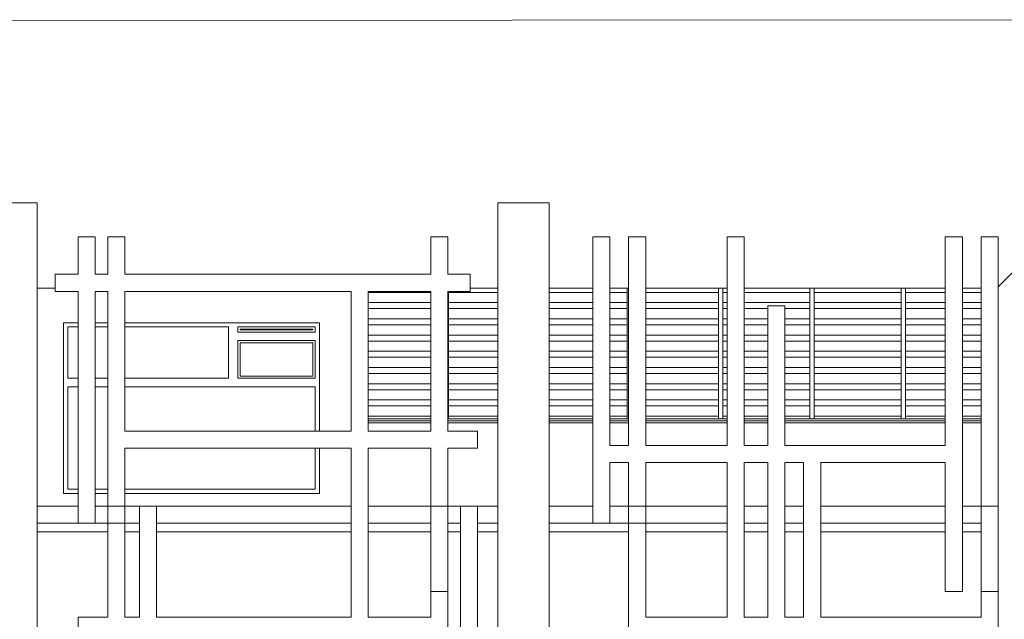
# Model space of a CAD drawing. Units: metres. Extents: x 570280 to 1324960, y 9743772 to 9988775.
# Drawn here: x 1275702 to 1287244, y 9961751 to 9968776 of the extents above; entities that cross this region are included whole.
import ezdxf

# ---------------------------------------------------------------- set-up
doc = ezdxf.new("R2010")
doc.units = ezdxf.units.M
doc.header["$LTSCALE"] = 0.08
doc.header["$MEASUREMENT"] = 0
for name, color, linetype in [('Интерьер - Лестница', 7, 'Continuous'), ('Интерьер - Мебель', 7, 'Continuous'), ('Интерьер- Перегородка', 7, 'Continuous'), ('Конструктивный - Комбинирован.', 7, 'Continuous'), ('Конструктивный - Несущий', 7, 'Continuous'), ('Оболочка - Крыша', 7, 'Continuous')]:
    doc.layers.add(name, color=color, linetype=linetype)

msp = doc.modelspace()

# ---------------------------------------------------------------- linework, layer by layer
at = {"layer": 'Интерьер - Лестница', "color": 251, "linetype": 'Continuous', "lineweight": 13}
for p, q in [((1275307.91, 9966630.42), (1275907.91, 9966630.42)), ((1281307.91, 9966630.42), (1281907.91, 9966630.42)), ((1287173.507, 9965644.445), (1288003.781, 9966481.146)), ((1276388.217, 9966230.42), (1276588.217, 9966230.42)), ((1276736.487, 9966230.42), (1276936.487, 9966230.42)), ((1280521.234, 9966230.42), (1280721.234, 9966230.42)), ((1282419.649, 9966230.42), (1282619.649, 9966230.42)), ((1282840.49, 9966230.42), (1283040.49, 9966230.42)), ((1283996.275, 9966230.42), (1284196.275, 9966230.42)), ((1286552.666, 9966230.42), (1286752.666, 9966230.42)), ((1286973.507, 9966230.42), (1287173.507, 9966230.42)), ((1276736.487, 9962776.03), (1275907.91, 9962776.03)), ((1277107.113, 9962776.03), (1276936.487, 9962776.03)), ((1279587.898, 9962776.03), (1277307.113, 9962776.03)), ((1280521.234, 9962776.03), (1279787.898, 9962776.03)), ((1280869.504, 9962776.03), (1280721.234, 9962776.03)), ((1281307.91, 9962776.03), (1281069.504, 9962776.03)), ((1282840.49, 9962776.03), (1281907.91, 9962776.03)), ((1283996.275, 9962776.03), (1283040.49, 9962776.03)), ((1284470.724, 9962776.03), (1284196.275, 9962776.03)), ((1284891.565, 9962776.03), (1284670.724, 9962776.03)), ((1286552.666, 9962776.03), (1285091.565, 9962776.03)), ((1286973.507, 9962776.03), (1286752.666, 9962776.03))]:
    msp.add_line(p, q, dxfattribs=at)
at = {"layer": 'Интерьер - Мебель', "color": 251, "linetype": 'Continuous', "lineweight": 13}
for p, q in [((1280521.234, 9965581.134), (1279787.898, 9965581.134)), ((1280729.394, 9965592.618), (1280729.394, 9965581.134)), ((1280729.394, 9965581.134), (1280729.394, 9965494.71)), ((1281307.91, 9965581.134), (1280729.394, 9965581.134)), ((1282419.649, 9965581.134), (1281907.91, 9965581.134)), ((1282822.361, 9965581.134), (1282619.649, 9965581.134)), ((1282822.361, 9965581.134), (1282822.361, 9965629.958)), ((1282822.361, 9965581.134), (1282822.361, 9965494.71)), ((1283893.844, 9965581.134), (1283040.49, 9965581.134)), ((1283893.844, 9965581.134), (1283893.844, 9965629.958)), ((1283893.844, 9965581.134), (1283893.844, 9965494.71)), ((1283943.844, 9965629.958), (1283943.844, 9965581.134)), ((1283943.844, 9965581.134), (1283943.844, 9965494.71)), ((1283996.275, 9965581.134), (1283943.844, 9965581.134)), ((1284965.328, 9965581.134), (1284196.275, 9965581.134)), ((1284965.328, 9965581.134), (1284965.328, 9965629.958)), ((1284965.328, 9965581.134), (1284965.328, 9965494.71)), ((1285015.328, 9965629.958), (1285015.328, 9965581.134)), ((1285015.328, 9965581.134), (1285015.328, 9965494.71)), ((1286036.812, 9965581.134), (1285015.328, 9965581.134)), ((1286036.812, 9965581.134), (1286036.812, 9965629.958)), ((1286036.812, 9965581.134), (1286036.812, 9965494.71)), ((1286086.812, 9965629.958), (1286086.812, 9965581.134)), ((1286086.812, 9965581.134), (1286086.812, 9965494.71)), ((1286552.666, 9965581.134), (1286086.812, 9965581.134)), ((1286973.507, 9965581.134), (1286752.666, 9965581.134)), ((1280521.234, 9965460.926), (1279787.898, 9965460.926)), ((1280729.394, 9965494.71), (1280729.394, 9965485.687)), ((1280729.394, 9965485.687), (1280729.394, 9965391.134)), ((1281307.91, 9965460.926), (1280729.394, 9965460.926)), ((1282419.649, 9965460.926), (1281907.91, 9965460.926)), ((1282822.361, 9965460.926), (1282619.649, 9965460.926)), ((1282822.361, 9965494.71), (1282822.361, 9965485.687)), ((1282822.361, 9965391.134), (1282822.361, 9965485.687)), ((1283893.844, 9965460.926), (1283040.49, 9965460.926)), ((1283893.844, 9965494.71), (1283893.844, 9965485.687)), ((1283893.844, 9965391.134), (1283893.844, 9965485.687)), ((1283943.844, 9965494.71), (1283943.844, 9965485.687)), ((1283943.844, 9965485.687), (1283943.844, 9965391.134)), ((1283996.275, 9965460.926), (1283943.844, 9965460.926)), ((1284965.328, 9965460.926), (1284196.275, 9965460.926)), ((1284965.328, 9965494.71), (1284965.328, 9965485.687)), ((1284965.328, 9965391.134), (1284965.328, 9965485.687)), ((1285015.328, 9965494.71), (1285015.328, 9965485.687)), ((1285015.328, 9965485.687), (1285015.328, 9965391.134)), ((1286036.812, 9965460.926), (1285015.328, 9965460.926)), ((1286036.812, 9965494.71), (1286036.812, 9965485.687)), ((1286036.812, 9965391.134), (1286036.812, 9965485.687)), ((1286086.812, 9965494.71), (1286086.812, 9965460.926)), ((1286086.812, 9965460.926), (1286086.812, 9965391.134)), ((1286552.666, 9965460.926), (1286086.812, 9965460.926)), ((1286973.507, 9965460.926), (1286752.666, 9965460.926)), ((1280521.234, 9965391.134), (1279787.898, 9965391.134)), ((1280729.394, 9965391.134), (1280729.394, 9965304.71)), ((1281307.91, 9965391.134), (1280729.394, 9965391.134)), ((1280729.394, 9965304.71), (1280729.394, 9965295.687)), ((1280729.394, 9965295.687), (1280729.394, 9965201.134)), ((1282419.649, 9965391.134), (1281907.91, 9965391.134)), ((1282822.361, 9965391.134), (1282619.649, 9965391.134)), ((1282822.361, 9965391.134), (1282822.361, 9965304.71)), ((1282822.361, 9965304.71), (1282822.361, 9965295.687)), ((1282822.361, 9965201.134), (1282822.361, 9965295.687)), ((1283893.844, 9965391.134), (1283040.49, 9965391.134)), ((1283893.844, 9965391.134), (1283893.844, 9965304.71)), ((1283893.844, 9965304.71), (1283893.844, 9965295.687)), ((1283893.844, 9965201.134), (1283893.844, 9965295.687)), ((1283943.844, 9965391.134), (1283943.844, 9965304.71)), ((1283996.275, 9965391.134), (1283943.844, 9965391.134)), ((1283943.844, 9965304.71), (1283943.844, 9965295.687)), ((1283943.844, 9965295.687), (1283943.844, 9965201.134)), ((1284470.724, 9965391.134), (1284196.275, 9965391.134)), ((1284965.328, 9965391.134), (1284670.724, 9965391.134)), ((1284965.328, 9965391.134), (1284965.328, 9965304.71)), ((1284965.328, 9965304.71), (1284965.328, 9965295.687)), ((1284965.328, 9965201.134), (1284965.328, 9965295.687)), ((1285015.328, 9965391.134), (1285015.328, 9965304.71)), ((1286036.812, 9965391.134), (1285015.328, 9965391.134)), ((1285015.328, 9965304.71), (1285015.328, 9965295.687)), ((1285015.328, 9965295.687), (1285015.328, 9965201.134)), ((1286036.812, 9965391.134), (1286036.812, 9965304.71)), ((1286036.812, 9965304.71), (1286036.812, 9965295.687)), ((1286036.812, 9965201.134), (1286036.812, 9965295.687)), ((1286086.812, 9965391.134), (1286086.812, 9965304.71)), ((1286552.666, 9965391.134), (1286086.812, 9965391.134)), ((1286086.812, 9965304.71), (1286086.812, 9965270.926)), ((1286973.507, 9965391.134), (1286752.666, 9965391.134)), ((1280521.234, 9965270.926), (1279787.898, 9965270.926)), ((1280521.234, 9965201.134), (1279787.898, 9965201.134)), ((1281307.91, 9965270.926), (1280729.394, 9965270.926)), ((1280729.394, 9965201.134), (1280729.394, 9965114.71)), ((1281307.91, 9965201.134), (1280729.394, 9965201.134)), ((1282419.649, 9965270.926), (1281907.91, 9965270.926)), ((1282419.649, 9965201.134), (1281907.91, 9965201.134)), ((1282822.361, 9965270.926), (1282619.649, 9965270.926)), ((1282822.361, 9965201.134), (1282619.649, 9965201.134)), ((1282822.361, 9965201.134), (1282822.361, 9965114.71)), ((1283893.844, 9965270.926), (1283040.49, 9965270.926)), ((1283893.844, 9965201.134), (1283040.49, 9965201.134)), ((1283893.844, 9965201.134), (1283893.844, 9965114.71)), ((1283996.275, 9965270.926), (1283943.844, 9965270.926)), ((1283943.844, 9965201.134), (1283943.844, 9965114.71)), ((1283996.275, 9965201.134), (1283943.844, 9965201.134)), ((1284470.724, 9965270.926), (1284196.275, 9965270.926)), ((1284470.724, 9965201.134), (1284196.275, 9965201.134)), ((1284965.328, 9965270.926), (1284670.724, 9965270.926)), ((1284965.328, 9965201.134), (1284670.724, 9965201.134)), ((1284965.328, 9965201.134), (1284965.328, 9965114.71)), ((1286036.812, 9965270.926), (1285015.328, 9965270.926)), ((1285015.328, 9965201.134), (1285015.328, 9965114.71)), ((1286036.812, 9965201.134), (1285015.328, 9965201.134)), ((1286036.812, 9965201.134), (1286036.812, 9965114.71)), ((1286086.812, 9965270.926), (1286086.812, 9965201.134)), ((1286552.666, 9965270.926), (1286086.812, 9965270.926)), ((1286086.812, 9965201.134), (1286086.812, 9965114.71)), ((1286552.666, 9965201.134), (1286086.812, 9965201.134)), ((1286973.507, 9965270.926), (1286752.666, 9965270.926)), ((1286973.507, 9965201.134), (1286752.666, 9965201.134)), ((1280521.234, 9965080.926), (1279787.898, 9965080.926)), ((1280729.394, 9965114.71), (1280729.394, 9965105.687)), ((1280729.394, 9965105.687), (1280729.394, 9965011.134)), ((1281307.91, 9965080.926), (1280729.394, 9965080.926)), ((1282419.649, 9965080.926), (1281907.91, 9965080.926)), ((1282822.361, 9965080.926), (1282619.649, 9965080.926)), ((1282822.361, 9965114.71), (1282822.361, 9965105.687)), ((1282822.361, 9965011.134), (1282822.361, 9965105.687)), ((1283893.844, 9965080.926), (1283040.49, 9965080.926)), ((1283893.844, 9965114.71), (1283893.844, 9965105.687)), ((1283893.844, 9965011.134), (1283893.844, 9965105.687)), ((1283943.844, 9965114.71), (1283943.844, 9965105.687)), ((1283943.844, 9965105.687), (1283943.844, 9965011.134)), ((1283996.275, 9965080.926), (1283943.844, 9965080.926)), ((1284470.724, 9965080.926), (1284196.275, 9965080.926)), ((1284965.328, 9965080.926), (1284670.724, 9965080.926)), ((1284965.328, 9965114.71), (1284965.328, 9965105.687)), ((1284965.328, 9965011.134), (1284965.328, 9965105.687)), ((1285015.328, 9965114.71), (1285015.328, 9965105.687)), ((1285015.328, 9965105.687), (1285015.328, 9965011.134)), ((1286036.812, 9965080.926), (1285015.328, 9965080.926)), ((1286036.812, 9965114.71), (1286036.812, 9965105.687)), ((1286036.812, 9965011.134), (1286036.812, 9965105.687)), ((1286086.812, 9965114.71), (1286086.812, 9965080.926)), ((1286086.812, 9965080.926), (1286086.812, 9965011.134)), ((1286552.666, 9965080.926), (1286086.812, 9965080.926)), ((1286973.507, 9965080.926), (1286752.666, 9965080.926)), ((1280521.234, 9965011.134), (1279787.898, 9965011.134)), ((1280729.394, 9965011.134), (1280729.394, 9964924.71)), ((1281307.91, 9965011.134), (1280729.394, 9965011.134)), ((1282419.649, 9965011.134), (1281907.91, 9965011.134)), ((1282822.361, 9965011.134), (1282619.649, 9965011.134)), ((1282822.361, 9965011.134), (1282822.361, 9964924.71)), ((1283893.844, 9965011.134), (1283040.49, 9965011.134)), ((1283893.844, 9965011.134), (1283893.844, 9964924.71)), ((1283943.844, 9965011.134), (1283943.844, 9964924.71)), ((1283996.275, 9965011.134), (1283943.844, 9965011.134)), ((1284470.724, 9965011.134), (1284196.275, 9965011.134)), ((1284965.328, 9965011.134), (1284670.724, 9965011.134)), ((1284965.328, 9965011.134), (1284965.328, 9964924.71)), ((1285015.328, 9965011.134), (1285015.328, 9964924.71)), ((1286036.812, 9965011.134), (1285015.328, 9965011.134)), ((1286036.812, 9965011.134), (1286036.812, 9964924.71)), ((1286086.812, 9965011.134), (1286086.812, 9964924.71)), ((1286552.666, 9965011.134), (1286086.812, 9965011.134)), ((1286973.507, 9965011.134), (1286752.666, 9965011.134)), ((1280521.234, 9964890.926), (1279787.898, 9964890.926)), ((1280729.394, 9964924.71), (1280729.394, 9964915.687)), ((1280729.394, 9964915.687), (1280729.394, 9964821.134)), ((1281307.91, 9964890.926), (1280729.394, 9964890.926)), ((1282419.649, 9964890.926), (1281907.91, 9964890.926)), ((1282822.361, 9964890.926), (1282619.649, 9964890.926)), ((1282822.361, 9964924.71), (1282822.361, 9964915.687)), ((1282822.361, 9964821.134), (1282822.361, 9964915.687)), ((1283893.844, 9964890.926), (1283040.49, 9964890.926)), ((1283893.844, 9964924.71), (1283893.844, 9964915.687)), ((1283893.844, 9964821.134), (1283893.844, 9964915.687)), ((1283943.844, 9964924.71), (1283943.844, 9964915.687)), ((1283943.844, 9964915.687), (1283943.844, 9964821.134)), ((1283996.275, 9964890.926), (1283943.844, 9964890.926)), ((1284470.724, 9964890.926), (1284196.275, 9964890.926)), ((1284965.328, 9964890.926), (1284670.724, 9964890.926)), ((1284965.328, 9964924.71), (1284965.328, 9964915.687)), ((1284965.328, 9964821.134), (1284965.328, 9964915.687)), ((1285015.328, 9964924.71), (1285015.328, 9964915.687)), ((1285015.328, 9964915.687), (1285015.328, 9964821.134)), ((1286036.812, 9964890.926), (1285015.328, 9964890.926)), ((1286036.812, 9964924.71), (1286036.812, 9964915.687)), ((1286036.812, 9964821.134), (1286036.812, 9964915.687)), ((1286086.812, 9964924.71), (1286086.812, 9964890.926)), ((1286086.812, 9964890.926), (1286086.812, 9964821.134)), ((1286552.666, 9964890.926), (1286086.812, 9964890.926)), ((1286973.507, 9964890.926), (1286752.666, 9964890.926)), ((1280521.234, 9964821.134), (1279787.898, 9964821.134)), ((1280729.394, 9964821.134), (1280729.394, 9964734.71)), ((1281307.91, 9964821.134), (1280729.394, 9964821.134)), ((1280729.394, 9964734.71), (1280729.394, 9964725.687)), ((1280729.394, 9964725.687), (1280729.394, 9964631.134)), ((1282419.649, 9964821.134), (1281907.91, 9964821.134)), ((1282822.361, 9964821.134), (1282619.649, 9964821.134)), ((1282822.361, 9964821.134), (1282822.361, 9964734.71)), ((1282822.361, 9964734.71), (1282822.361, 9964725.687)), ((1282822.361, 9964631.134), (1282822.361, 9964725.687)), ((1283893.844, 9964821.134), (1283040.49, 9964821.134)), ((1283893.844, 9964821.134), (1283893.844, 9964734.71)), ((1283893.844, 9964734.71), (1283893.844, 9964725.687)), ((1283893.844, 9964631.134), (1283893.844, 9964725.687)), ((1283943.844, 9964821.134), (1283943.844, 9964734.71)), ((1283996.275, 9964821.134), (1283943.844, 9964821.134)), ((1283943.844, 9964734.71), (1283943.844, 9964725.687)), ((1283943.844, 9964725.687), (1283943.844, 9964631.134)), ((1284470.724, 9964821.134), (1284196.275, 9964821.134)), ((1284965.328, 9964821.134), (1284670.724, 9964821.134)), ((1284965.328, 9964821.134), (1284965.328, 9964734.71)), ((1284965.328, 9964734.71), (1284965.328, 9964725.687)), ((1284965.328, 9964631.134), (1284965.328, 9964725.687)), ((1285015.328, 9964821.134), (1285015.328, 9964734.71)), ((1286036.812, 9964821.134), (1285015.328, 9964821.134)), ((1285015.328, 9964734.71), (1285015.328, 9964725.687)), ((1285015.328, 9964725.687), (1285015.328, 9964631.134)), ((1286036.812, 9964821.134), (1286036.812, 9964734.71)), ((1286036.812, 9964734.71), (1286036.812, 9964725.687)), ((1286036.812, 9964631.134), (1286036.812, 9964725.687)), ((1286086.812, 9964821.134), (1286086.812, 9964734.71)), ((1286552.666, 9964821.134), (1286086.812, 9964821.134)), ((1286086.812, 9964734.71), (1286086.812, 9964700.926)), ((1286973.507, 9964821.134), (1286752.666, 9964821.134)), ((1280521.234, 9964700.926), (1279787.898, 9964700.926)), ((1280521.234, 9964631.134), (1279787.898, 9964631.134)), ((1281307.91, 9964700.926), (1280729.394, 9964700.926)), ((1280729.394, 9964631.134), (1280729.394, 9964544.71)), ((1281307.91, 9964631.134), (1280729.394, 9964631.134)), ((1282419.649, 9964700.926), (1281907.91, 9964700.926)), ((1282419.649, 9964631.134), (1281907.91, 9964631.134)), ((1282822.361, 9964700.926), (1282619.649, 9964700.926)), ((1282822.361, 9964631.134), (1282619.649, 9964631.134)), ((1282822.361, 9964631.134), (1282822.361, 9964544.71)), ((1283893.844, 9964700.926), (1283040.49, 9964700.926)), ((1283893.844, 9964631.134), (1283040.49, 9964631.134)), ((1283893.844, 9964631.134), (1283893.844, 9964544.71)), ((1283996.275, 9964700.926), (1283943.844, 9964700.926)), ((1283943.844, 9964631.134), (1283943.844, 9964544.71)), ((1283996.275, 9964631.134), (1283943.844, 9964631.134)), ((1284470.724, 9964700.926), (1284196.275, 9964700.926)), ((1284470.724, 9964631.134), (1284196.275, 9964631.134)), ((1284965.328, 9964700.926), (1284670.724, 9964700.926)), ((1284965.328, 9964631.134), (1284670.724, 9964631.134)), ((1284965.328, 9964631.134), (1284965.328, 9964544.71)), ((1286036.812, 9964700.926), (1285015.328, 9964700.926)), ((1285015.328, 9964631.134), (1285015.328, 9964544.71)), ((1286036.812, 9964631.134), (1285015.328, 9964631.134)), ((1286036.812, 9964631.134), (1286036.812, 9964544.71)), ((1286086.812, 9964700.926), (1286086.812, 9964631.134)), ((1286552.666, 9964700.926), (1286086.812, 9964700.926)), ((1286086.812, 9964631.134), (1286086.812, 9964544.71)), ((1286552.666, 9964631.134), (1286086.812, 9964631.134)), ((1286973.507, 9964700.926), (1286752.666, 9964700.926)), ((1286973.507, 9964631.134), (1286752.666, 9964631.134)), ((1280521.234, 9964510.926), (1279787.898, 9964510.926)), ((1280729.394, 9964544.71), (1280729.394, 9964535.687)), ((1280729.394, 9964535.687), (1280729.394, 9964441.134)), ((1281307.91, 9964510.926), (1280729.394, 9964510.926)), ((1282419.649, 9964510.926), (1281907.91, 9964510.926)), ((1282822.361, 9964510.926), (1282619.649, 9964510.926)), ((1282822.361, 9964544.71), (1282822.361, 9964535.687)), ((1282822.361, 9964441.134), (1282822.361, 9964535.687)), ((1283893.844, 9964510.926), (1283040.49, 9964510.926)), ((1283893.844, 9964544.71), (1283893.844, 9964535.687)), ((1283893.844, 9964441.134), (1283893.844, 9964535.687)), ((1283943.844, 9964544.71), (1283943.844, 9964535.687)), ((1283943.844, 9964535.687), (1283943.844, 9964441.134)), ((1283996.275, 9964510.926), (1283943.844, 9964510.926)), ((1284470.724, 9964510.926), (1284196.275, 9964510.926)), ((1284965.328, 9964510.926), (1284670.724, 9964510.926)), ((1284965.328, 9964544.71), (1284965.328, 9964535.687)), ((1284965.328, 9964441.134), (1284965.328, 9964535.687)), ((1285015.328, 9964544.71), (1285015.328, 9964535.687)), ((1285015.328, 9964535.687), (1285015.328, 9964441.134)), ((1286036.812, 9964510.926), (1285015.328, 9964510.926)), ((1286036.812, 9964544.71), (1286036.812, 9964535.687)), ((1286036.812, 9964441.134), (1286036.812, 9964535.687)), ((1286086.812, 9964544.71), (1286086.812, 9964510.926)), ((1286086.812, 9964510.926), (1286086.812, 9964441.134)), ((1286552.666, 9964510.926), (1286086.812, 9964510.926)), ((1286973.507, 9964510.926), (1286752.666, 9964510.926)), ((1280521.234, 9964441.134), (1279787.898, 9964441.134)), ((1280729.394, 9964441.134), (1280729.394, 9964354.71)), ((1281307.91, 9964441.134), (1280729.394, 9964441.134)), ((1282419.649, 9964441.134), (1281907.91, 9964441.134)), ((1282822.361, 9964441.134), (1282619.649, 9964441.134)), ((1282822.361, 9964441.134), (1282822.361, 9964354.71)), ((1283893.844, 9964441.134), (1283040.49, 9964441.134)), ((1283893.844, 9964441.134), (1283893.844, 9964354.71)), ((1283943.844, 9964441.134), (1283943.844, 9964354.71)), ((1283996.275, 9964441.134), (1283943.844, 9964441.134)), ((1284470.724, 9964441.134), (1284196.275, 9964441.134)), ((1284965.328, 9964441.134), (1284670.724, 9964441.134)), ((1284965.328, 9964441.134), (1284965.328, 9964354.71)), ((1285015.328, 9964441.134), (1285015.328, 9964354.71)), ((1286036.812, 9964441.134), (1285015.328, 9964441.134)), ((1286036.812, 9964441.134), (1286036.812, 9964354.71)), ((1286086.812, 9964441.134), (1286086.812, 9964354.71)), ((1286552.666, 9964441.134), (1286086.812, 9964441.134)), ((1286973.507, 9964441.134), (1286752.666, 9964441.134)), ((1280521.234, 9964320.926), (1279787.898, 9964320.926)), ((1280729.394, 9964354.71), (1280729.394, 9964345.687)), ((1280729.394, 9964345.687), (1280729.394, 9964251.134)), ((1281307.91, 9964320.926), (1280729.394, 9964320.926)), ((1282419.649, 9964320.926), (1281907.91, 9964320.926)), ((1282822.361, 9964320.926), (1282619.649, 9964320.926)), ((1282822.361, 9964354.71), (1282822.361, 9964345.687)), ((1282822.361, 9964251.134), (1282822.361, 9964345.687)), ((1283893.844, 9964320.926), (1283040.49, 9964320.926)), ((1283893.844, 9964354.71), (1283893.844, 9964345.687)), ((1283893.844, 9964251.134), (1283893.844, 9964345.687)), ((1283943.844, 9964354.71), (1283943.844, 9964345.687)), ((1283943.844, 9964345.687), (1283943.844, 9964251.134)), ((1283996.275, 9964320.926), (1283943.844, 9964320.926)), ((1284470.724, 9964320.926), (1284196.275, 9964320.926)), ((1284965.328, 9964320.926), (1284670.724, 9964320.926)), ((1284965.328, 9964354.71), (1284965.328, 9964345.687)), ((1284965.328, 9964251.134), (1284965.328, 9964345.687)), ((1285015.328, 9964354.71), (1285015.328, 9964345.687)), ((1285015.328, 9964345.687), (1285015.328, 9964251.134)), ((1286036.812, 9964320.926), (1285015.328, 9964320.926)), ((1286036.812, 9964354.71), (1286036.812, 9964345.687)), ((1286036.812, 9964251.134), (1286036.812, 9964345.687)), ((1286086.812, 9964354.71), (1286086.812, 9964320.926)), ((1286086.812, 9964320.926), (1286086.812, 9964251.134)), ((1286552.666, 9964320.926), (1286086.812, 9964320.926)), ((1286973.507, 9964320.926), (1286752.666, 9964320.926)), ((1280521.234, 9964251.134), (1279787.898, 9964251.134)), ((1280729.394, 9964251.134), (1280729.394, 9964164.71)), ((1281307.91, 9964251.134), (1280729.394, 9964251.134)), ((1280729.394, 9964164.71), (1280729.394, 9964155.687)), ((1280729.394, 9964155.687), (1280729.394, 9964101.03)), ((1282419.649, 9964251.134), (1281907.91, 9964251.134)), ((1282822.361, 9964251.134), (1282619.649, 9964251.134)), ((1282822.361, 9964251.134), (1282822.361, 9964164.71)), ((1282822.361, 9964164.71), (1282822.361, 9964155.687)), ((1282822.361, 9964101.03), (1282822.361, 9964155.687)), ((1283893.844, 9964251.134), (1283040.49, 9964251.134)), ((1283893.844, 9964251.134), (1283893.844, 9964164.71)), ((1283893.844, 9964164.71), (1283893.844, 9964155.687)), ((1283893.844, 9964101.03), (1283893.844, 9964155.687)), ((1283943.844, 9964251.134), (1283943.844, 9964164.71)), ((1283996.275, 9964251.134), (1283943.844, 9964251.134)), ((1283943.844, 9964164.71), (1283943.844, 9964155.687)), ((1283943.844, 9964155.687), (1283943.844, 9964101.03)), ((1284470.724, 9964251.134), (1284196.275, 9964251.134)), ((1284965.328, 9964251.134), (1284670.724, 9964251.134)), ((1284965.328, 9964251.134), (1284965.328, 9964164.71)), ((1284965.328, 9964164.71), (1284965.328, 9964155.687)), ((1284965.328, 9964101.03), (1284965.328, 9964155.687)), ((1285015.328, 9964251.134), (1285015.328, 9964164.71)), ((1286036.812, 9964251.134), (1285015.328, 9964251.134)), ((1285015.328, 9964164.71), (1285015.328, 9964155.687)), ((1285015.328, 9964155.687), (1285015.328, 9964101.03)), ((1286036.812, 9964251.134), (1286036.812, 9964164.71)), ((1286036.812, 9964164.71), (1286036.812, 9964155.687)), ((1286036.812, 9964101.03), (1286036.812, 9964155.687)), ((1286086.812, 9964251.134), (1286086.812, 9964164.71)), ((1286552.666, 9964251.134), (1286086.812, 9964251.134)), ((1286086.812, 9964164.71), (1286086.812, 9964130.926)), ((1286973.507, 9964251.134), (1286752.666, 9964251.134)), ((1280521.234, 9964130.926), (1279787.898, 9964130.926)), ((1279787.898, 9964101.03), (1280521.234, 9964101.03)), ((1280521.234, 9964051.03), (1279787.898, 9964051.03)), ((1280721.234, 9964101.03), (1281307.91, 9964101.03)), ((1281307.91, 9964051.03), (1280721.234, 9964051.03)), ((1281307.91, 9964130.926), (1280729.394, 9964130.926)), ((1282419.649, 9964130.926), (1281907.91, 9964130.926)), ((1281907.91, 9964101.03), (1282419.649, 9964101.03)), ((1282419.649, 9964051.03), (1281907.91, 9964051.03)), ((1282822.361, 9964130.926), (1282619.649, 9964130.926)), ((1282619.649, 9964101.03), (1282840.49, 9964101.03)), ((1282840.49, 9964051.03), (1282619.649, 9964051.03)), ((1283893.844, 9964130.926), (1283040.49, 9964130.926)), ((1283040.49, 9964101.03), (1283996.275, 9964101.03)), ((1283996.275, 9964051.03), (1283040.49, 9964051.03)), ((1283996.275, 9964130.926), (1283943.844, 9964130.926)), ((1284470.724, 9964130.926), (1284196.275, 9964130.926)), ((1284196.275, 9964101.03), (1284470.724, 9964101.03)), ((1284470.724, 9964051.03), (1284196.275, 9964051.03)), ((1284965.328, 9964130.926), (1284670.724, 9964130.926)), ((1284670.724, 9964101.03), (1286552.666, 9964101.03)), ((1286552.666, 9964051.03), (1284670.724, 9964051.03)), ((1286036.812, 9964130.926), (1285015.328, 9964130.926)), ((1286086.812, 9964130.926), (1286086.812, 9964101.03)), ((1286552.666, 9964130.926), (1286086.812, 9964130.926)), ((1286973.507, 9964130.926), (1286752.666, 9964130.926)), ((1286752.666, 9964101.03), (1286973.507, 9964101.03)), ((1286973.507, 9964051.03), (1286752.666, 9964051.03))]:
    msp.add_line(p, q, dxfattribs=at)
at = {"layer": 'Интерьер- Перегородка', "color": 251, "linetype": 'Continuous', "lineweight": 13}
for p, q in [((1276388.217, 9965792.618), (1276388.217, 9966230.42)), ((1276588.217, 9965792.618), (1276588.217, 9966230.42)), ((1276736.487, 9965792.618), (1276736.487, 9966230.42)), ((1276936.487, 9965792.618), (1276936.487, 9966230.42)), ((1280521.234, 9965792.618), (1280521.234, 9966230.42)), ((1280721.234, 9965792.618), (1280721.234, 9966230.42)), ((1282419.649, 9962876.03), (1282419.649, 9966230.42)), ((1282619.649, 9963788.348), (1282619.649, 9966230.42)), ((1282840.49, 9963788.348), (1282840.49, 9966230.42)), ((1283040.49, 9963788.348), (1283040.49, 9966230.42)), ((1283996.275, 9963788.348), (1283996.275, 9966230.42)), ((1284196.275, 9963788.348), (1284196.275, 9966230.42)), ((1286552.666, 9963788.348), (1286552.666, 9966230.42)), ((1286752.666, 9962076.03), (1286752.666, 9966230.42)), ((1286973.507, 9962076.03), (1286973.507, 9966230.42)), ((1287173.507, 9963076.03), (1287173.507, 9966230.42)), ((1279587.898, 9965792.618), (1279787.898, 9965792.618)), ((1276388.217, 9962876.03), (1276388.217, 9965592.618)), ((1276588.217, 9962876.03), (1276588.217, 9965592.618)), ((1276736.487, 9963076.03), (1276736.487, 9965592.618)), ((1276936.487, 9963955.138), (1276936.487, 9965592.618)), ((1279587.898, 9963955.138), (1279587.898, 9965592.618)), ((1279787.898, 9963955.138), (1279787.898, 9965592.618)), ((1280521.234, 9963955.138), (1280521.234, 9965592.618)), ((1280721.234, 9963955.138), (1280721.234, 9965592.618)), ((1284470.724, 9963788.348), (1284470.724, 9965422.518)), ((1284470.724, 9965422.518), (1284670.724, 9965422.518)), ((1284670.724, 9963788.348), (1284670.724, 9965422.518)), ((1276214.652, 9963226.03), (1276214.652, 9965226.03)), ((1276214.652, 9965226.03), (1276388.217, 9965226.03)), ((1276588.217, 9965226.03), (1276736.487, 9965226.03)), ((1276936.487, 9965226.03), (1279214.652, 9965226.03)), ((1279214.652, 9965226.03), (1279214.652, 9963955.138)), ((1276264.652, 9964576.03), (1276264.652, 9965176.03)), ((1276264.652, 9965176.03), (1276388.217, 9965176.03)), ((1276588.217, 9965176.03), (1276736.487, 9965176.03)), ((1276936.487, 9965176.03), (1278149.652, 9965176.03)), ((1278149.652, 9965176.03), (1278149.652, 9964576.03)), ((1278259.652, 9965116.03), (1278259.652, 9965176.03)), ((1278259.652, 9965176.03), (1279164.652, 9965176.03)), ((1279164.652, 9965116.03), (1278259.652, 9965116.03)), ((1278284.652, 9965141.03), (1278284.652, 9965151.03)), ((1278284.652, 9965151.03), (1279139.652, 9965151.03)), ((1279139.652, 9965141.03), (1278284.652, 9965141.03)), ((1279139.652, 9965151.03), (1279139.652, 9965141.03)), ((1279164.652, 9965176.03), (1279164.652, 9965116.03)), ((1278259.652, 9964576.03), (1278259.652, 9965016.03)), ((1278259.652, 9965016.03), (1279164.652, 9965016.03)), ((1278284.652, 9964601.03), (1278284.652, 9964991.03)), ((1278284.652, 9964991.03), (1279139.652, 9964991.03)), ((1279139.652, 9964991.03), (1279139.652, 9964601.03)), ((1279164.652, 9965016.03), (1279164.652, 9964576.03)), ((1276388.217, 9964576.03), (1276264.652, 9964576.03)), ((1276736.487, 9964576.03), (1276588.217, 9964576.03)), ((1278149.652, 9964576.03), (1276936.487, 9964576.03)), ((1279164.652, 9964576.03), (1278259.652, 9964576.03)), ((1279139.652, 9964601.03), (1278284.652, 9964601.03)), ((1276264.652, 9963276.03), (1276264.652, 9964476.03)), ((1276264.652, 9964476.03), (1276388.217, 9964476.03)), ((1276588.217, 9964476.03), (1276736.487, 9964476.03)), ((1276936.487, 9964476.03), (1279164.652, 9964476.03)), ((1279164.652, 9964476.03), (1279164.652, 9963955.138)), ((1280521.234, 9964076.03), (1279787.898, 9964076.03)), ((1281307.91, 9964076.03), (1280721.234, 9964076.03)), ((1282419.649, 9964076.03), (1281907.91, 9964076.03)), ((1282840.49, 9964076.03), (1282619.649, 9964076.03)), ((1283996.275, 9964076.03), (1283040.49, 9964076.03)), ((1284470.724, 9964076.03), (1284196.275, 9964076.03)), ((1286552.666, 9964076.03), (1284670.724, 9964076.03)), ((1286973.507, 9964076.03), (1286752.666, 9964076.03)), ((1276936.487, 9963076.03), (1276936.487, 9963755.138)), ((1279164.652, 9963755.138), (1279164.652, 9963276.03)), ((1279214.652, 9963755.138), (1279214.652, 9963226.03)), ((1279587.898, 9961775.86), (1279587.898, 9963755.138)), ((1279787.898, 9961775.86), (1279787.898, 9963755.138)), ((1280521.234, 9963076.03), (1280521.234, 9963755.138)), ((1280721.234, 9963076.03), (1280721.234, 9963755.138)), ((1282619.649, 9962876.03), (1282619.649, 9963588.348)), ((1282840.49, 9963076.03), (1282840.49, 9963588.348)), ((1283040.49, 9963076.03), (1283040.49, 9963588.348)), ((1283996.275, 9961775.86), (1283996.275, 9963588.348)), ((1284196.275, 9961775.86), (1284196.275, 9963588.348)), ((1284470.724, 9961775.86), (1284470.724, 9963588.348)), ((1284670.724, 9961775.86), (1284670.724, 9963588.348)), ((1284891.565, 9961775.86), (1284891.565, 9963588.348)), ((1285091.565, 9961775.86), (1285091.565, 9963588.348)), ((1286552.666, 9962076.03), (1286552.666, 9963588.348)), ((1276388.217, 9963226.03), (1276214.652, 9963226.03)), ((1276388.217, 9963276.03), (1276264.652, 9963276.03)), ((1276736.487, 9963276.03), (1276588.217, 9963276.03)), ((1276736.487, 9963226.03), (1276588.217, 9963226.03)), ((1279164.652, 9963276.03), (1276936.487, 9963276.03)), ((1279214.652, 9963226.03), (1276936.487, 9963226.03)), ((1276388.217, 9963076.03), (1275907.91, 9963076.03)), ((1276736.487, 9963076.03), (1276588.217, 9963076.03)), ((1276736.487, 9962876.03), (1276736.487, 9963076.03)), ((1276736.487, 9963076.03), (1276936.487, 9963076.03)), ((1276936.487, 9962876.03), (1276936.487, 9963076.03)), ((1277107.113, 9963076.03), (1276936.487, 9963076.03)), ((1277107.113, 9961775.86), (1277107.113, 9963076.03)), ((1277107.113, 9963076.03), (1277307.113, 9963076.03)), ((1277307.113, 9961775.86), (1277307.113, 9963076.03)), ((1279587.898, 9963076.03), (1277307.113, 9963076.03)), ((1279787.898, 9963076.03), (1280521.234, 9963076.03)), ((1280521.234, 9962076.03), (1280521.234, 9963076.03)), ((1280521.234, 9963076.03), (1280721.234, 9963076.03)), ((1280721.234, 9962076.03), (1280721.234, 9963076.03)), ((1280721.234, 9963076.03), (1280869.504, 9963076.03)), ((1280869.504, 9959729.658), (1280869.504, 9963076.03)), ((1280869.504, 9963076.03), (1281069.504, 9963076.03)), ((1281069.504, 9957576.03), (1281069.504, 9963076.03)), ((1281069.504, 9963076.03), (1281307.91, 9963076.03)), ((1281907.91, 9963076.03), (1282419.649, 9963076.03)), ((1282619.649, 9963076.03), (1282840.49, 9963076.03)), ((1282840.49, 9962876.03), (1282840.49, 9963076.03)), ((1282840.49, 9963076.03), (1283040.49, 9963076.03)), ((1283040.49, 9962876.03), (1283040.49, 9963076.03)), ((1283040.49, 9963076.03), (1283996.275, 9963076.03)), ((1284196.275, 9963076.03), (1284470.724, 9963076.03)), ((1284670.724, 9963076.03), (1284891.565, 9963076.03)), ((1285091.565, 9963076.03), (1286552.666, 9963076.03)), ((1286752.666, 9963076.03), (1286973.507, 9963076.03)), ((1286973.507, 9961775.86), (1286973.507, 9963076.03)), ((1286973.507, 9963076.03), (1287173.507, 9963076.03)), ((1287173.507, 9958576.03), (1287173.507, 9963076.03)), ((1276388.217, 9962876.03), (1275907.91, 9962876.03)), ((1276388.217, 9962876.03), (1276588.217, 9962876.03)), ((1276736.487, 9962876.03), (1276588.217, 9962876.03)), ((1276736.487, 9962876.03), (1276936.487, 9962876.03)), ((1276736.487, 9961775.86), (1276736.487, 9962876.03)), ((1276936.487, 9961775.86), (1276936.487, 9962876.03)), ((1277107.113, 9962876.03), (1276936.487, 9962876.03)), ((1279587.898, 9962876.03), (1277307.113, 9962876.03)), ((1280521.234, 9962876.03), (1279787.898, 9962876.03)), ((1280869.504, 9962876.03), (1280721.234, 9962876.03)), ((1281307.91, 9962876.03), (1281069.504, 9962876.03)), ((1282419.649, 9962876.03), (1281907.91, 9962876.03)), ((1282419.649, 9962876.03), (1282619.649, 9962876.03)), ((1282840.49, 9962876.03), (1282619.649, 9962876.03)), ((1282840.49, 9962876.03), (1283040.49, 9962876.03)), ((1282840.49, 9960723.623), (1282840.49, 9962876.03)), ((1283040.49, 9961775.86), (1283040.49, 9962876.03)), ((1283996.275, 9962876.03), (1283040.49, 9962876.03)), ((1284470.724, 9962876.03), (1284196.275, 9962876.03)), ((1284891.565, 9962876.03), (1284670.724, 9962876.03)), ((1286552.666, 9962876.03), (1285091.565, 9962876.03)), ((1286973.507, 9962876.03), (1286752.666, 9962876.03)), ((1280521.234, 9962076.03), (1280721.234, 9962076.03)), ((1280521.234, 9961775.86), (1280521.234, 9962076.03)), ((1280721.234, 9959729.658), (1280721.234, 9962076.03)), ((1286552.666, 9962076.03), (1286752.666, 9962076.03)), ((1286973.507, 9962076.03), (1287173.507, 9962076.03))]:
    msp.add_line(p, q, dxfattribs=at)
at = {"layer": 'Конструктивный - Комбинирован.', "color": 251, "linetype": 'Continuous', "lineweight": 13}
for p, q in [((1276388.217, 9965792.618), (1276117.675, 9965792.618)), ((1276117.675, 9965792.618), (1276117.675, 9965592.618)), ((1276736.487, 9965792.618), (1276588.217, 9965792.618)), ((1279587.898, 9965792.618), (1276936.487, 9965792.618)), ((1280521.234, 9965792.618), (1279787.898, 9965792.618)), ((1280983.088, 9965792.618), (1280721.234, 9965792.618)), ((1280983.088, 9965592.618), (1280983.088, 9965792.618)), ((1276117.675, 9965592.618), (1276388.217, 9965592.618)), ((1276588.217, 9965592.618), (1276736.487, 9965592.618)), ((1276936.487, 9965592.618), (1279587.898, 9965592.618)), ((1279787.898, 9965592.618), (1280521.234, 9965592.618)), ((1280721.234, 9965592.618), (1280983.088, 9965592.618)), ((1279587.898, 9963955.138), (1276936.487, 9963955.138)), ((1280521.234, 9963955.138), (1279787.898, 9963955.138)), ((1281069.504, 9963955.138), (1280721.234, 9963955.138)), ((1281069.504, 9963755.138), (1281069.504, 9963955.138)), ((1276936.487, 9963755.138), (1279587.898, 9963755.138)), ((1279787.898, 9963755.138), (1280521.234, 9963755.138)), ((1280721.234, 9963755.138), (1281069.504, 9963755.138)), ((1282840.49, 9963788.348), (1282619.649, 9963788.348)), ((1283996.275, 9963788.348), (1283040.49, 9963788.348)), ((1284470.724, 9963788.348), (1284196.275, 9963788.348)), ((1286552.666, 9963788.348), (1284670.724, 9963788.348)), ((1282619.649, 9963588.348), (1282840.49, 9963588.348)), ((1283040.49, 9963588.348), (1283996.275, 9963588.348)), ((1284196.275, 9963588.348), (1284470.724, 9963588.348)), ((1284670.724, 9963588.348), (1284891.565, 9963588.348)), ((1285091.565, 9963588.348), (1286552.666, 9963588.348)), ((1276736.487, 9961775.86), (1276388.217, 9961775.86)), ((1276388.217, 9961775.86), (1276388.217, 9961575.86)), ((1277107.113, 9961775.86), (1276936.487, 9961775.86)), ((1279587.898, 9961775.86), (1277307.113, 9961775.86)), ((1280521.234, 9961775.86), (1279787.898, 9961775.86)), ((1283996.275, 9961775.86), (1283040.49, 9961775.86)), ((1284470.724, 9961775.86), (1284196.275, 9961775.86)), ((1284891.565, 9961775.86), (1284670.724, 9961775.86)), ((1286973.507, 9961775.86), (1285091.565, 9961775.86))]:
    msp.add_line(p, q, dxfattribs=at)
at = {"layer": 'Конструктивный - Несущий', "color": 251, "linetype": 'Continuous', "lineweight": 13}
for p, q in [((1275907.91, 9964076.03), (1275907.91, 9966630.42)), ((1281307.91, 9964076.03), (1281307.91, 9966630.42)), ((1281907.91, 9964076.03), (1281907.91, 9966630.42)), ((1275907.91, 9963076.03), (1275907.91, 9964076.03)), ((1281307.91, 9963076.03), (1281307.91, 9964076.03)), ((1281907.91, 9963076.03), (1281907.91, 9964076.03)), ((1275907.91, 9962876.03), (1275907.91, 9963076.03)), ((1281307.91, 9962876.03), (1281307.91, 9963076.03)), ((1281907.91, 9962876.03), (1281907.91, 9963076.03)), ((1275907.91, 9958576.03), (1275907.91, 9962876.03)), ((1281307.91, 9962776.03), (1281307.91, 9962876.03)), ((1281907.91, 9962776.03), (1281907.91, 9962876.03)), ((1281307.91, 9958576.03), (1281307.91, 9962776.03)), ((1281907.91, 9958576.03), (1281907.91, 9962776.03))]:
    msp.add_line(p, q, dxfattribs=at)
at = {"layer": 'Оболочка - Крыша', "color": 251, "linetype": 'Continuous', "lineweight": 13}
for p, q in [((1266667.853, 9968761.739), (1290280.598, 9968775.54)), ((1276117.675, 9965629.958), (1275907.91, 9965629.958)), ((1281307.91, 9965629.958), (1280983.088, 9965629.958)), ((1282419.649, 9965629.958), (1281907.91, 9965629.958)), ((1282840.49, 9965629.958), (1282619.649, 9965629.958)), ((1283996.275, 9965629.958), (1283040.49, 9965629.958)), ((1286552.666, 9965629.958), (1284196.275, 9965629.958)), ((1286973.507, 9965629.958), (1286752.666, 9965629.958))]:
    msp.add_line(p, q, dxfattribs=at)

doc.saveas('drawing.dxf')
